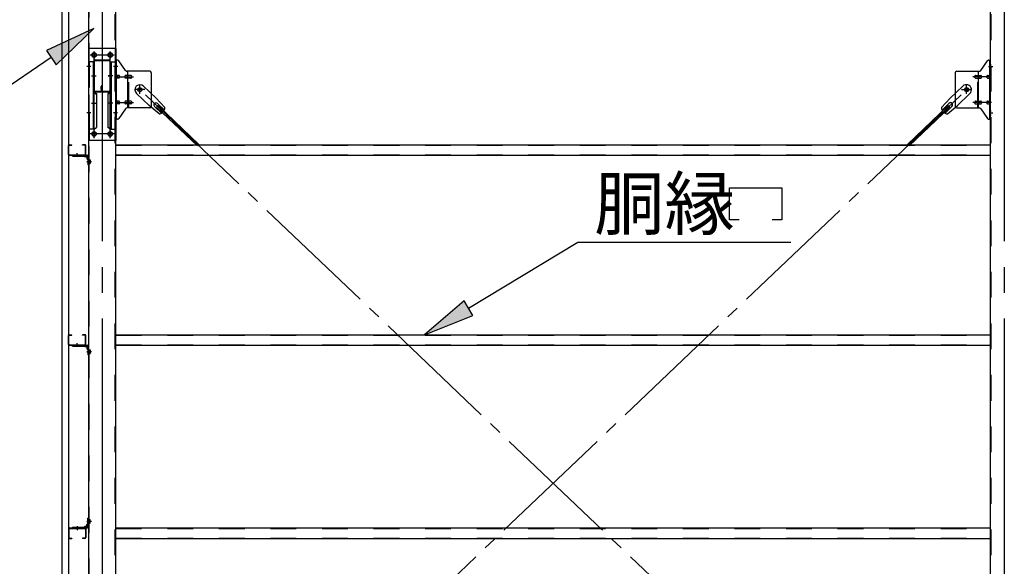
# Model space of a CAD drawing. Extents: x 868 to 32764, y 362 to 22484.
# Drawn here: x 13964 to 17020, y 17929 to 19626 of the extents above; entities that cross this region are included whole.
import ezdxf

# ---------------------------------------------------------------- set-up
doc = ezdxf.new("R2010")
doc.units = 0
doc.header["$LTSCALE"] = 80
doc.header["$MEASUREMENT"] = 0
for name, pattern in [('1PL-M', [15, 12, -1, 1, -1]), ('1PL-SL', [6.5, 5, -0.5, 0.5, -0.5]), ('HIDE-M', [2, 1, -1])]:
    doc.linetypes.add(name, pattern=pattern)
for name, color, linetype in [('HIKIDASHI', 6, 'CONTINUOUS'), ('ブレ-ス', 3, 'CONTINUOUS'), ('ブレ-ス取付金物', 2, 'CONTINUOUS'), ('壁', 3, 'CONTINUOUS'), ('後柱', 3, 'CONTINUOUS'), ('梁', 3, 'CONTINUOUS'), ('梁取付金具', 2, 'CONTINUOUS'), ('胴縁', 1, 'CONTINUOUS'), ('胴縁金具', 2, 'CONTINUOUS')]:
    doc.layers.add(name, color=color, linetype=linetype)
doc.styles.add('01', font='ROMANS', dxfattribs={"height": 3, "bigfont": 'BIGFONT'})

msp = doc.modelspace()

# ---------------------------------------------------------------- linework, layer by layer
at = {"layer": 'HIKIDASHI'}
for p, q in [((14194.1, 19598.6), (14046.8, 19530.5)), ((14076.9, 19486.4), (14194.1, 19598.6)), ((14046.8, 19530.5), (14076.9, 19486.4)), ((14061.8, 19508.5), (13773.7, 19312.2)), ((16166.9, 19005.2), (16166.9, 19104.2)), ((16166.9, 19104.2), (16328.9, 19104.2)), ((16328.9, 19104.2), (16328.9, 19005.2)), ((16196.9, 19005.2), (16166.9, 19005.2)), ((16328.9, 19005.2), (16298.9, 19005.2)), ((15356.8, 18730.6), (15696.5, 18935.2)), ((15696.5, 18935.2), (16357.6, 18935.2)), ((15343.1, 18753.5), (15219.8, 18648.1)), ((15370.6, 18707.8), (15343.1, 18753.5)), ((15219.8, 18648.1), (15370.6, 18707.8))]:
    msp.add_line(p, q, dxfattribs=at)
for points in [[(14076.9, 19486.4), (14046.8, 19530.5), (14194.1, 19598.6)], [(15343.1, 18753.5), (15370.6, 18707.8), (15219.8, 18648.1)]]:
    msp.add_solid(points, dxfattribs=at)
at = {"layer": 'ブレ-ス', "color": 6, "linetype": '1PL-SL'}
for p, q in [((16902.8, 16965.1), (14336.8, 19409.1)), ((14336.8, 16965.1), (16902.8, 19409.1))]:
    msp.add_line(p, q, dxfattribs=at)
at = {"layer": 'ブレ-ス'}
for p, q in [((14348.6, 19420), (14387.7, 19382.7)), ((16891, 19420), (16851.9, 19382.7)), ((14326.5, 19396.8), (14365.6, 19359.5)), ((14414.7, 19353.3), (14387.7, 19382.7)), ((16824.8, 19353.3), (16851.9, 19382.7)), ((16913.1, 19396.8), (16874, 19359.5)), ((14396.3, 19333.9), (14365.6, 19359.5)), ((14382.3, 19356.4), (14403.7, 19336)), ((14388.7, 19354.8), (14393.5, 19359.9)), ((14388.7, 19354.8), (14515.4, 19234.1)), ((14391.6, 19366.1), (14413, 19345.7)), ((14393.5, 19359.9), (14520.2, 19239.2)), ((16846, 19359.9), (16719.3, 19239.2)), ((16850.9, 19354.8), (16724.2, 19234.1)), ((16848, 19366.1), (16826.6, 19345.7)), ((16857.2, 19356.4), (16835.8, 19336)), ((16843.2, 19333.9), (16874, 19359.5)), ((16850.9, 19354.8), (16846, 19359.9))]:
    msp.add_line(p, q, dxfattribs=at)
for centre in [(14336.8, 19409.1), (16902.8, 19409.1)]:
    msp.add_circle(centre, 5.5, dxfattribs=at)
for centre, radius, start, end in [((14337.5, 19408.4), 16, 46.3946, 226.3946), ((16902, 19408.4), 16, 313.6054, 133.6054), ((14387, 19361.3), 6.7, 46.3946, 226.3946), ((14394.7, 19353.9), 20, 326.4732, 358.2302), ((16844.8, 19353.9), 20, 181.7698, 213.5268), ((16852.6, 19361.3), 6.7, 313.6054, 133.6054), ((14394.7, 19353.9), 20, 274.5589, 306.3159), ((16844.8, 19353.9), 20, 233.6841, 265.4411)]:
    msp.add_arc(centre, radius, start, end, dxfattribs=at)
at = {"layer": 'ブレ-ス取付金物'}
for p, q in [((14262.3, 19317.1), (14262.3, 19501.1)), ((14267.6, 19501.1), (14262.3, 19501.1)), ((14264.6, 19317.1), (14264.6, 19501.1)), ((14292.8, 19468.2), (14271.8, 19498.9)), ((16946.8, 19468.2), (16967.8, 19498.9)), ((16971.9, 19501.1), (16977.3, 19501.1)), ((16975, 19317.1), (16975, 19501.1)), ((16977.3, 19317.1), (16977.3, 19501.1)), ((14367.3, 19466.1), (14296.9, 19466.1)), ((14300, 19352.1), (14300, 19466.1)), ((16872.3, 19466.1), (16942.6, 19466.1)), ((16939.6, 19352.1), (16939.6, 19466.1)), ((14264.6, 19461.1), (14262.3, 19461.1)), ((14271.1, 19453.1), (14264.6, 19453.1)), ((14271.1, 19445.1), (14264.6, 19445.1)), ((14299, 19453.1), (14292.5, 19453.1)), ((14299, 19445.1), (14292.5, 19445.1)), ((14308.8, 19453.1), (14300, 19453.1)), ((14308.8, 19445.1), (14300, 19445.1)), ((14372.3, 19461.1), (14372.3, 19357.1)), ((16867.3, 19461.1), (16867.3, 19357.1)), ((16930.8, 19453.1), (16939.6, 19453.1)), ((16930.8, 19445.1), (16939.6, 19445.1)), ((16940.6, 19453.1), (16947.1, 19453.1)), ((16940.6, 19445.1), (16947.1, 19445.1)), ((16968.5, 19453.1), (16975, 19453.1)), ((16968.5, 19445.1), (16975, 19445.1)), ((16975, 19461.1), (16977.3, 19461.1)), ((14264.6, 19357.1), (14262.3, 19357.1)), ((14271.1, 19373.1), (14264.6, 19373.1)), ((14271.1, 19365.1), (14264.6, 19365.1)), ((14292.8, 19349.9), (14271.8, 19319.2)), ((14299, 19373.1), (14292.5, 19373.1)), ((14299, 19365.1), (14292.5, 19365.1)), ((14367.3, 19352.1), (14296.9, 19352.1)), ((14308.8, 19373.1), (14300, 19373.1)), ((14308.8, 19365.1), (14300, 19365.1)), ((16872.3, 19352.1), (16942.6, 19352.1)), ((16930.8, 19373.1), (16939.6, 19373.1)), ((16930.8, 19365.1), (16939.6, 19365.1)), ((16940.6, 19373.1), (16947.1, 19373.1)), ((16940.6, 19365.1), (16947.1, 19365.1)), ((16946.8, 19349.9), (16967.8, 19319.2)), ((16968.5, 19373.1), (16975, 19373.1)), ((16968.5, 19365.1), (16975, 19365.1)), ((16975, 19357.1), (16977.3, 19357.1)), ((14267.6, 19317.1), (14262.3, 19317.1)), ((16971.9, 19317.1), (16977.3, 19317.1))]:
    msp.add_line(p, q, dxfattribs=at)
at = {"layer": 'ブレ-ス取付金物', "color": 6, "linetype": '1PL-SL'}
for p, q in [((14268.3, 19481.1), (14257.2, 19481.1)), ((16971.2, 19481.1), (16982.3, 19481.1)), ((14259.8, 19449.1), (14317.2, 19449.1)), ((16979.8, 19449.1), (16922.4, 19449.1)), ((14352.8, 19409.1), (14321, 19409.1)), ((14336.8, 19396.1), (14336.8, 19422)), ((16886.8, 19409.1), (16918.6, 19409.1)), ((16902.8, 19396.1), (16902.8, 19422)), ((14259.8, 19369.1), (14317.2, 19369.1)), ((16979.8, 19369.1), (16922.4, 19369.1)), ((14267.3, 19337.1), (14258.3, 19337.1)), ((16972.3, 19337.1), (16981.2, 19337.1))]:
    msp.add_line(p, q, dxfattribs=at)
at = {"layer": 'ブレ-ス取付金物', "color": 6, "linetype": 'HIDE-M'}
for p, q in [((14302.3, 19352.1), (14302.3, 19466.1)), ((16937.3, 19352.1), (16937.3, 19466.1))]:
    msp.add_line(p, q, dxfattribs=at)
at = {"layer": 'ブレ-ス取付金物'}
for centre in [(14336.8, 19409.1), (16902.8, 19409.1)]:
    msp.add_circle(centre, 6.5, dxfattribs=at)
for centre, radius, start, end in [((14267.6, 19496.1), 5, 34.439, 90), ((14267.6, 19496.1), 5, 34.439, 90), ((16971.9, 19496.1), 5, 90, 145.561), ((16971.9, 19496.1), 5, 90, 145.561), ((14296.9, 19471.1), 5, 214.439, 270), ((14367.3, 19461.1), 5, 0, 90), ((16872.3, 19461.1), 5, 90, 180), ((16942.6, 19471.1), 5, 270, 325.561), ((14264.6, 19451.5), 1.61, 56.4659, 90), ((14264.6, 19446.7), 1.61, 270, 303.5341), ((14263.8, 19450.3), 2.98, 32.0054, 56.4659), ((14263.8, 19447.8), 2.98, 303.5341, 327.9946), ((14262.6, 19449.6), 4.4, 14.5143, 32.0054), ((14262.6, 19448.6), 4.4, 327.9946, 345.4857), ((14260.7, 19449.1), 6.38, 360, 14.5143), ((14260.7, 19449.1), 6.38, 345.4857, 0), ((14271.1, 19450), 3.07, 64.6677, 90), ((14271.1, 19448.1), 3.07, 270, 295.3323), ((14270.9, 19449.5), 3.57, 41.1859, 64.6677), ((14270.9, 19448.6), 3.57, 295.3323, 318.8141), ((14270.5, 19449.2), 4.01, 19.9224, 41.1859), ((14270.5, 19448.9), 4.01, 318.8141, 340.0776), ((14270, 19449.1), 4.56, 0, 19.9224), ((14270, 19449.1), 4.56, 340.0776, 360), ((14296.4, 19449.1), 6.38, 165.4857, 180), ((14296.4, 19449.1), 6.38, 180, 194.5143), ((14294.4, 19449.6), 4.4, 147.9946, 165.4857), ((14294.4, 19448.6), 4.4, 194.5143, 212.0054), ((14293.2, 19450.3), 2.98, 123.5341, 147.9946), ((14293.2, 19447.8), 2.98, 212.0054, 236.4659), ((14292.5, 19451.5), 1.61, 90, 123.5341), ((14292.5, 19446.7), 1.61, 236.4659, 270), ((14303.9, 19449.1), 6.38, 165.4857, 180), ((14303.9, 19449.1), 6.38, 180, 194.5143), ((14301.9, 19449.6), 4.4, 147.9946, 165.4857), ((14301.9, 19448.6), 4.4, 194.5143, 212.0054), ((14300.7, 19450.3), 2.98, 123.5341, 147.9946), ((14300.7, 19447.8), 2.98, 212.0054, 236.4659), ((14300, 19451.5), 1.61, 90, 123.5341), ((14300, 19446.7), 1.61, 236.4659, 270), ((14308.8, 19450), 3.07, 64.6677, 90), ((14308.8, 19448.1), 3.07, 270, 295.3323), ((14308.6, 19449.5), 3.57, 41.1859, 64.6677), ((14308.6, 19448.6), 3.57, 295.3323, 318.8141), ((14308.2, 19449.2), 4.01, 19.9224, 41.1859), ((14308.2, 19448.9), 4.01, 318.8141, 340.0776), ((14307.7, 19449.1), 4.56, 0, 19.9224), ((14307.7, 19449.1), 4.56, 340.0776, 360), ((16931.8, 19449.1), 4.56, 160.0776, 180), ((16931.8, 19449.1), 4.56, 180, 199.9224), ((16931.3, 19449.2), 4.01, 138.8141, 160.0776), ((16931.3, 19448.9), 4.01, 199.9224, 221.1859), ((16931, 19449.5), 3.57, 115.3323, 138.8141), ((16931, 19448.6), 3.57, 221.1859, 244.6677), ((16930.8, 19450), 3.07, 90, 115.3323), ((16930.8, 19448.1), 3.07, 244.6677, 270), ((16939.6, 19451.5), 1.61, 56.4659, 90), ((16939.6, 19446.7), 1.61, 270, 303.5341), ((16938.8, 19450.3), 2.98, 32.0054, 56.4659), ((16938.8, 19447.8), 2.98, 303.5341, 327.9946), ((16937.6, 19449.6), 4.4, 14.5143, 32.0054), ((16937.6, 19448.6), 4.4, 327.9946, 345.4857), ((16935.7, 19449.1), 6.38, 0, 14.5143), ((16935.7, 19449.1), 6.38, 345.4857, 0), ((16947.1, 19451.5), 1.61, 56.4659, 90), ((16947.1, 19446.7), 1.61, 270, 303.5341), ((16946.3, 19450.3), 2.98, 32.0054, 56.4659), ((16946.3, 19447.8), 2.98, 303.5341, 327.9946), ((16945.1, 19449.6), 4.4, 14.5143, 32.0054), ((16945.1, 19448.6), 4.4, 327.9946, 345.4857), ((16943.2, 19449.1), 6.38, 0, 14.5143), ((16943.2, 19449.1), 6.38, 345.4857, 0), ((16969.5, 19449.1), 4.56, 160.0776, 180), ((16969.5, 19449.1), 4.56, 180, 199.9224), ((16969, 19449.2), 4.01, 138.8141, 160.0776), ((16969, 19448.9), 4.01, 199.9224, 221.1859), ((16968.7, 19449.5), 3.57, 115.3323, 138.8141), ((16968.7, 19448.6), 3.57, 221.1859, 244.6677), ((16968.5, 19450), 3.07, 90, 115.3323), ((16968.5, 19448.1), 3.07, 244.6677, 270), ((16978.9, 19449.1), 6.38, 165.4857, 180), ((16978.9, 19449.1), 6.38, 180, 194.5143), ((16976.9, 19449.6), 4.4, 147.9946, 165.4857), ((16976.9, 19448.6), 4.4, 194.5143, 212.0054), ((16975.7, 19450.3), 2.98, 123.5341, 147.9946), ((16975.7, 19447.8), 2.98, 212.0054, 236.4659), ((16975, 19451.5), 1.61, 90, 123.5341), ((16975, 19446.7), 1.61, 236.4659, 270), ((14264.6, 19371.5), 1.61, 56.4659, 90), ((14264.6, 19366.7), 1.61, 270, 303.5341), ((14263.8, 19370.3), 2.98, 32.0054, 56.4659), ((14263.8, 19367.8), 2.98, 303.5341, 327.9946), ((14262.6, 19369.6), 4.4, 14.5143, 32.0054), ((14262.6, 19368.6), 4.4, 327.9946, 345.4857), ((14260.7, 19369.1), 6.38, 360, 14.5143), ((14260.7, 19369.1), 6.38, 345.4857, 0), ((14271.1, 19370), 3.07, 64.6677, 90), ((14271.1, 19368.1), 3.07, 270, 295.3323), ((14270.9, 19369.5), 3.57, 41.1859, 64.6677), ((14270.9, 19368.6), 3.57, 295.3323, 318.8141), ((14270.5, 19369.2), 4.01, 19.9224, 41.1859), ((14270.5, 19368.9), 4.01, 318.8141, 340.0776), ((14270, 19369.1), 4.56, 0, 19.9224), ((14270, 19369.1), 4.56, 340.0776, 360), ((14296.4, 19369.1), 6.38, 165.4857, 180), ((14296.4, 19369.1), 6.38, 180, 194.5143), ((14294.4, 19369.6), 4.4, 147.9946, 165.4857), ((14294.4, 19368.6), 4.4, 194.5143, 212.0054), ((14293.2, 19370.3), 2.98, 123.5341, 147.9946), ((14293.2, 19367.8), 2.98, 212.0054, 236.4659), ((14292.5, 19371.5), 1.61, 90, 123.5341), ((14292.5, 19366.7), 1.61, 236.4659, 270), ((14296.9, 19347.1), 5, 90, 145.561), ((14303.9, 19369.1), 6.38, 165.4857, 180), ((14303.9, 19369.1), 6.38, 180, 194.5143), ((14301.9, 19369.6), 4.4, 147.9946, 165.4857), ((14301.9, 19368.6), 4.4, 194.5143, 212.0054), ((14300.7, 19370.3), 2.98, 123.5341, 147.9946), ((14300.7, 19367.8), 2.98, 212.0054, 236.4659), ((14300, 19371.5), 1.61, 90, 123.5341), ((14300, 19366.7), 1.61, 236.4659, 270), ((14308.8, 19370), 3.07, 64.6677, 90), ((14308.8, 19368.1), 3.07, 270, 295.3323), ((14308.6, 19369.5), 3.57, 41.1859, 64.6677), ((14308.6, 19368.6), 3.57, 295.3323, 318.8141), ((14308.2, 19369.2), 4.01, 19.9224, 41.1859), ((14308.2, 19368.9), 4.01, 318.8141, 340.0776), ((14307.7, 19369.1), 4.56, 0, 19.9224), ((14307.7, 19369.1), 4.56, 340.0776, 360), ((14367.3, 19357.1), 5, 270, 0), ((16872.3, 19357.1), 5, 180, 270), ((16931.8, 19369.1), 4.56, 160.0776, 180), ((16931.8, 19369.1), 4.56, 180, 199.9224), ((16931.3, 19369.2), 4.01, 138.8141, 160.0776), ((16931.3, 19368.9), 4.01, 199.9224, 221.1859), ((16931, 19369.5), 3.57, 115.3323, 138.8141), ((16931, 19368.6), 3.57, 221.1859, 244.6677), ((16930.8, 19370), 3.07, 90, 115.3323), ((16930.8, 19368.1), 3.07, 244.6677, 270), ((16939.6, 19371.5), 1.61, 56.4659, 90), ((16939.6, 19366.7), 1.61, 270, 303.5341), ((16938.8, 19370.3), 2.98, 32.0054, 56.4659), ((16938.8, 19367.8), 2.98, 303.5341, 327.9946), ((16937.6, 19369.6), 4.4, 14.5143, 32.0054), ((16937.6, 19368.6), 4.4, 327.9946, 345.4857), ((16935.7, 19369.1), 6.38, 0, 14.5143), ((16935.7, 19369.1), 6.38, 345.4857, 0), ((16942.6, 19347.1), 5, 34.439, 90), ((16947.1, 19371.5), 1.61, 56.4659, 90), ((16947.1, 19366.7), 1.61, 270, 303.5341), ((16946.3, 19370.3), 2.98, 32.0054, 56.4659), ((16946.3, 19367.8), 2.98, 303.5341, 327.9946), ((16945.1, 19369.6), 4.4, 14.5143, 32.0054), ((16945.1, 19368.6), 4.4, 327.9946, 345.4857), ((16943.2, 19369.1), 6.38, 0, 14.5143), ((16943.2, 19369.1), 6.38, 345.4857, 0), ((16969.5, 19369.1), 4.56, 160.0776, 180), ((16969.5, 19369.1), 4.56, 180, 199.9224), ((16969, 19369.2), 4.01, 138.8141, 160.0776), ((16969, 19368.9), 4.01, 199.9224, 221.1859), ((16968.7, 19369.5), 3.57, 115.3323, 138.8141), ((16968.7, 19368.6), 3.57, 221.1859, 244.6677), ((16968.5, 19370), 3.07, 90, 115.3323), ((16968.5, 19368.1), 3.07, 244.6677, 270), ((16978.9, 19369.1), 6.38, 165.4857, 180), ((16978.9, 19369.1), 6.38, 180, 194.5143), ((16976.9, 19369.6), 4.4, 147.9946, 165.4857), ((16976.9, 19368.6), 4.4, 194.5143, 212.0054), ((16975.7, 19370.3), 2.98, 123.5341, 147.9946), ((16975.7, 19367.8), 2.98, 212.0054, 236.4659), ((16975, 19371.5), 1.61, 90, 123.5341), ((16975, 19366.7), 1.61, 236.4659, 270), ((14267.6, 19322.1), 5, 270, 325.561), ((16971.9, 19322.1), 5, 214.439, 270)]:
    msp.add_arc(centre, radius, start, end, dxfattribs=at)
at = {"layer": '壁'}
for p, q in [((14095.3, 16687.1), (14095.3, 19875.1)), ((14115.3, 19875.1), (14115.3, 16687.1))]:
    msp.add_line(p, q, dxfattribs=at)
at = {"layer": '後柱', "color": 6, "linetype": '1PL-M'}
for p, q in [((14219.8, 19898.1), (14219.8, 16658.1)), ((17019.8, 19898.1), (17019.8, 16658.1))]:
    msp.add_line(p, q, dxfattribs=at)
at = {"layer": '後柱'}
for p, q in [((14177.3, 19873.1), (14177.3, 16683.1)), ((14262.3, 16683.1), (14262.3, 19873.1)), ((16977.3, 16683.1), (16977.3, 19873.1)), ((14193.3, 19522.6), (14196.3, 19522.6)), ((14196.3, 19510.6), (14193.3, 19510.6)), ((14243.3, 19522.6), (14246.3, 19522.6)), ((14246.3, 19510.6), (14243.3, 19510.6)), ((14193.3, 19277.6), (14196.3, 19277.6)), ((14196.3, 19265.6), (14193.3, 19265.6)), ((14243.3, 19277.6), (14246.3, 19277.6)), ((14246.3, 19265.6), (14243.3, 19265.6))]:
    msp.add_line(p, q, dxfattribs=at)
at = {"layer": '後柱', "color": 6, "linetype": 'HIDE-M'}
for p, q in [((14178.9, 19873.1), (14178.9, 16683.1)), ((14260.7, 16683.1), (14260.7, 19873.1)), ((16978.9, 16683.1), (16978.9, 19873.1)), ((14178.9, 19487.1), (14177.3, 19487.1)), ((14178.9, 19475.1), (14177.3, 19475.1)), ((14262.3, 19487.1), (14260.7, 19487.1)), ((14262.3, 19475.1), (14260.7, 19475.1)), ((16977.3, 19487.1), (16978.9, 19487.1)), ((16977.3, 19475.1), (16978.9, 19475.1)), ((14178.9, 19343.1), (14177.3, 19343.1)), ((14178.9, 19331.1), (14177.3, 19331.1)), ((14262.3, 19343.1), (14260.7, 19343.1)), ((14262.3, 19331.1), (14260.7, 19331.1)), ((16977.3, 19343.1), (16978.9, 19343.1)), ((16977.3, 19331.1), (16978.9, 19331.1)), ((14178, 19189.6), (14182.9, 19189.6)), ((14178, 19180.6), (14182.9, 19180.6)), ((14179.3, 19190.7), (14182.9, 19190.7)), ((14179.3, 19189.1), (14182.9, 19189.1)), ((14179.3, 19181.1), (14182.9, 19181.1)), ((14179.3, 19179.5), (14182.9, 19179.5)), ((14182.9, 19190.7), (14182.9, 19179.5)), ((14178, 18599.6), (14182.9, 18599.6)), ((14178, 18590.6), (14182.9, 18590.6)), ((14179.3, 18600.7), (14182.9, 18600.7)), ((14179.3, 18599.1), (14182.9, 18599.1)), ((14179.3, 18591.1), (14182.9, 18591.1)), ((14179.3, 18589.5), (14182.9, 18589.5)), ((14182.9, 18600.7), (14182.9, 18589.5)), ((14178, 18072.6), (14182.9, 18072.6)), ((14178, 18063.6), (14182.9, 18063.6)), ((14179.3, 18073.7), (14182.9, 18073.7)), ((14179.3, 18072.1), (14182.9, 18072.1)), ((14179.3, 18064.1), (14182.9, 18064.1)), ((14179.3, 18062.5), (14182.9, 18062.5)), ((14182.9, 18062.5), (14182.9, 18073.7))]:
    msp.add_line(p, q, dxfattribs=at)
at = {"layer": '後柱', "color": 6, "linetype": '1PL-SL'}
for p, q in [((14194.8, 19258.6), (14194.8, 19527.6)), ((14244.8, 19258.6), (14244.8, 19527.6)), ((14207.3, 19516.6), (14182.3, 19516.6)), ((14257.3, 19516.6), (14232.3, 19516.6)), ((14184.6, 19481.1), (14172.3, 19481.1)), ((14267.3, 19481.1), (14255, 19481.1)), ((16972.3, 19481.1), (16984.6, 19481.1)), ((14184.6, 19337.1), (14172.3, 19337.1)), ((14267.3, 19337.1), (14255, 19337.1)), ((16972.3, 19337.1), (16984.6, 19337.1)), ((14207.3, 19271.6), (14182.3, 19271.6)), ((14257.3, 19271.6), (14232.3, 19271.6)), ((14186.3, 19185.1), (14172.3, 19185.1)), ((14186.3, 19185.1), (14172.3, 19185.1)), ((14186.3, 18595.1), (14172.3, 18595.1)), ((14186.3, 18595.1), (14172.3, 18595.1)), ((14186.3, 18068.1), (14172.3, 18068.1)), ((14186.3, 18068.1), (14172.3, 18068.1))]:
    msp.add_line(p, q, dxfattribs=at)
at = {"layer": '後柱'}
for centre, start, end in [((14193.3, 19516.6), 90, 270), ((14196.3, 19516.6), 270, 90), ((14243.3, 19516.6), 90, 270), ((14246.3, 19516.6), 270, 90), ((14193.3, 19271.6), 90, 270), ((14196.3, 19271.6), 270, 90), ((14243.3, 19271.6), 90, 270), ((14246.3, 19271.6), 270, 90)]:
    msp.add_arc(centre, 6, start, end, dxfattribs=at)
at = {"layer": '後柱', "color": 6, "linetype": 'HIDE-M'}
for centre, radius, start, end in [((14179.3, 19191.1), 2, 180, 270), ((14179.3, 19191.1), 0.4, 180, 270), ((14179.3, 19179.1), 2, 90, 180), ((14179.3, 19179.1), 0.4, 90, 180), ((14179.3, 18601.1), 2, 180, 270), ((14179.3, 18589.1), 2, 90, 180), ((14179.3, 18601.1), 0.4, 180, 270), ((14179.3, 18589.1), 0.4, 90, 180), ((14179.3, 18074.1), 2, 180, 270), ((14179.3, 18062.1), 2, 90, 180), ((14179.3, 18074.1), 0.4, 180, 270), ((14179.3, 18062.1), 0.4, 90, 180)]:
    msp.add_arc(centre, radius, start, end, dxfattribs=at)
at = {"layer": '梁'}
for p, q in [((14200, 19501.6), (14239.6, 19501.6)), ((14200, 19500), (14239.6, 19500)), ((14194.8, 19406.8), (14194.8, 19496.4)), ((14196.4, 19406.8), (14196.4, 19496.4)), ((14243.2, 19496.4), (14243.2, 19406.8)), ((14244.8, 19496.4), (14244.8, 19406.8)), ((14216.6, 19410.6), (14216.6, 19419.2)), ((14216.6, 19410.6), (14218.2, 19410.6)), ((14218.2, 19406.8), (14218.2, 19419.2)), ((14218.2, 19416.6), (14219.8, 19416.6)), ((14219.8, 19406.8), (14219.8, 19419.2)), ((14221.4, 19406.8), (14221.4, 19419.2)), ((14214.6, 19403.2), (14200, 19403.2)), ((14214.6, 19401.6), (14200, 19401.6)), ((14239.6, 19403.2), (14225, 19403.2)), ((14239.6, 19401.6), (14225, 19401.6))]:
    msp.add_line(p, q, dxfattribs=at)
at = {"layer": '梁', "color": 6, "linetype": '1PL-SL'}
for p, q in [((14189.8, 19451.6), (14201.4, 19451.6)), ((14238.2, 19451.6), (14249.8, 19451.6))]:
    msp.add_line(p, q, dxfattribs=at)
at = {"layer": '梁', "color": 6, "linetype": 'HIDE-M'}
for p, q in [((14196.4, 19459.1), (14194.8, 19459.1)), ((14196.4, 19444.1), (14194.8, 19444.1)), ((14244.8, 19459.1), (14243.2, 19459.1)), ((14244.8, 19444.1), (14243.2, 19444.1))]:
    msp.add_line(p, q, dxfattribs=at)
at = {"layer": '梁'}
for centre, radius, start, end in [((14200, 19496.4), 5.2, 90, 180), ((14200, 19496.4), 3.6, 90, 180), ((14239.6, 19496.4), 5.2, 0, 90), ((14239.6, 19496.4), 5.2, 0, 90), ((14239.6, 19496.4), 3.6, 0, 90), ((14200, 19406.8), 5.2, 180, 270), ((14200, 19406.8), 3.6, 180, 270), ((14214.6, 19406.8), 5.2, 270, 0), ((14214.6, 19406.8), 3.6, 270, 0), ((14219, 19419.2), 2.4, 0, 180), ((14219, 19419.2), 0.8, 0, 180), ((14225, 19406.8), 5.2, 180, 270), ((14225, 19406.8), 3.6, 180, 270), ((14239.6, 19406.8), 5.2, 270, 0), ((14239.6, 19406.8), 3.6, 270, 0)]:
    msp.add_arc(centre, radius, start, end, dxfattribs=at)
at = {"layer": '梁取付金具'}
for p, q in [((14177.3, 19536.6), (14177.3, 19251.6)), ((14262.3, 19536.6), (14177.3, 19536.6)), ((14179.6, 19495.6), (14179.6, 19536.3)), ((14260, 19536.6), (14260, 19495.6)), ((14262.3, 19536.6), (14262.3, 19251.6)), ((14194.1, 19495.6), (14177.3, 19495.6)), ((14191.8, 19495.6), (14191.8, 19286.6)), ((14194.1, 19495.6), (14194.1, 19401.6)), ((14245.5, 19495.6), (14262.3, 19495.6)), ((14245.5, 19495.6), (14245.5, 19401.6)), ((14247.8, 19495.6), (14247.8, 19286.6)), ((14191.8, 19401.6), (14194.1, 19401.6)), ((14191.8, 19401.6), (14194.1, 19401.6)), ((14191.8, 19399.8), (14194.1, 19399.8)), ((14194.1, 19401.6), (14201.8, 19397.1)), ((14194.1, 19399.8), (14201.8, 19395.4)), ((14201.8, 19397.1), (14201.8, 19291)), ((14245.5, 19401.6), (14237.8, 19397.1)), ((14245.5, 19399.8), (14237.8, 19395.4)), ((14237.8, 19397.1), (14237.8, 19291)), ((14247.8, 19401.6), (14245.5, 19401.6)), ((14247.8, 19401.6), (14245.5, 19401.6)), ((14247.8, 19399.8), (14245.5, 19399.8)), ((14194.1, 19286.6), (14177.3, 19286.6)), ((14179.6, 19286.6), (14179.6, 19251.6)), ((14194.1, 19286.6), (14201.8, 19291)), ((14245.5, 19286.6), (14237.8, 19291)), ((14245.5, 19286.6), (14262.3, 19286.6)), ((14260, 19286.6), (14260, 19251.6)), ((14262.3, 19251.6), (14177.3, 19251.6))]:
    msp.add_line(p, q, dxfattribs=at)
at = {"layer": '梁取付金具', "color": 6, "linetype": '1PL-SL'}
for p, q in [((14256.8, 19516.6), (14182.6, 19516.6)), ((14194.8, 19526.2), (14194.8, 19506.2)), ((14244.8, 19526.2), (14244.8, 19506.2)), ((14186.3, 19451.6), (14201.2, 19451.6)), ((14253.2, 19451.6), (14238.3, 19451.6)), ((14186.3, 19366.6), (14201.2, 19366.6)), ((14253.2, 19366.6), (14238.3, 19366.6)), ((14256.6, 19271.6), (14181.3, 19271.6)), ((14194.8, 19281.2), (14194.8, 19261.2)), ((14244.8, 19281.2), (14244.8, 19261.2))]:
    msp.add_line(p, q, dxfattribs=at)
at = {"layer": '梁取付金具', "color": 6, "linetype": 'HIDE-M'}
for p, q in [((14179.6, 19495.6), (14179.6, 19286.6)), ((14260, 19495.6), (14260, 19286.6)), ((14194.1, 19401.6), (14194.1, 19286.6)), ((14245.5, 19401.6), (14245.5, 19286.6))]:
    msp.add_line(p, q, dxfattribs=at)
at = {"layer": '梁取付金具'}
for centre in [(14194.8, 19516.6), (14244.8, 19516.6), (14194.8, 19271.6), (14244.8, 19271.6)]:
    msp.add_circle(centre, 6, dxfattribs=at)
at = {"layer": '胴縁'}
for p, q in [((14115.3, 19208.1), (14115.3, 19235.1)), ((14116.9, 19208.1), (14116.9, 19235.1)), ((14118.3, 19238.1), (14125.3, 19238.1)), ((14118.3, 19236.5), (14125.3, 19236.5)), ((14125.3, 19236.5), (14125.3, 19238.1)), ((14159.3, 19236.5), (14159.3, 19238.1)), ((14166.3, 19238.1), (14159.3, 19238.1)), ((14166.3, 19236.5), (14159.3, 19236.5)), ((14167.7, 19208.1), (14167.7, 19235.1)), ((14169.3, 19208.1), (14169.3, 19235.1)), ((14262.3, 19238.1), (16977.3, 19238.1)), ((14118.3, 19206.7), (14166.3, 19206.7)), ((14118.3, 19205.1), (14166.3, 19205.1)), ((14262.3, 19205.1), (16977.3, 19205.1)), ((14115.3, 18618.1), (14115.3, 18645.1)), ((14116.9, 18618.1), (14116.9, 18645.1)), ((14118.3, 18648.1), (14125.3, 18648.1)), ((14118.3, 18646.5), (14125.3, 18646.5)), ((14125.3, 18646.5), (14125.3, 18648.1)), ((14166.3, 18648.1), (14159.3, 18648.1)), ((14159.3, 18646.5), (14159.3, 18648.1)), ((14166.3, 18646.5), (14159.3, 18646.5)), ((14167.7, 18618.1), (14167.7, 18645.1)), ((14169.3, 18618.1), (14169.3, 18645.1)), ((14262.3, 18648.1), (16977.3, 18648.1)), ((14118.3, 18616.7), (14166.3, 18616.7)), ((14118.3, 18615.1), (14166.3, 18615.1)), ((14262.3, 18615.1), (16977.3, 18615.1)), ((14115.3, 18045.1), (14115.3, 18018.1)), ((14116.9, 18045.1), (14116.9, 18018.1)), ((14118.3, 18048.1), (14166.3, 18048.1)), ((14118.3, 18046.5), (14166.3, 18046.5)), ((14167.7, 18045.1), (14167.7, 18018.1)), ((14169.3, 18045.1), (14169.3, 18018.1)), ((14262.3, 18048.1), (16977.3, 18048.1)), ((14118.3, 18016.7), (14125.3, 18016.7)), ((14118.3, 18015.1), (14125.3, 18015.1)), ((14125.3, 18016.7), (14125.3, 18015.1)), ((14159.3, 18016.7), (14159.3, 18015.1)), ((14166.3, 18016.7), (14159.3, 18016.7)), ((14166.3, 18015.1), (14159.3, 18015.1)), ((14262.3, 18015.1), (16977.3, 18015.1))]:
    msp.add_line(p, q, dxfattribs=at)
at = {"layer": '胴縁', "color": 6, "linetype": 'HIDE-M'}
for p, q in [((14262.3, 19236.5), (16977.3, 19236.5)), ((14137.3, 19206.7), (14137.3, 19205.1)), ((14147.3, 19206.7), (14147.3, 19205.1)), ((14262.3, 19206.7), (16977.3, 19206.7)), ((14262.3, 18646.5), (16977.3, 18646.5)), ((14137.3, 18616.7), (14137.3, 18615.1)), ((14147.3, 18616.7), (14147.3, 18615.1)), ((14262.3, 18616.7), (16977.3, 18616.7)), ((14137.3, 18046.5), (14137.3, 18048.1)), ((14147.3, 18046.5), (14147.3, 18048.1)), ((14262.3, 18046.5), (16977.3, 18046.5)), ((14262.3, 18016.7), (16977.3, 18016.7))]:
    msp.add_line(p, q, dxfattribs=at)
at = {"layer": '胴縁', "color": 6, "linetype": '1PL-M'}
for p, q in [((14142.3, 19200.1), (14142.3, 19211.7)), ((14142.3, 18610.1), (14142.3, 18621.7)), ((14142.3, 18053.1), (14142.3, 18041.5))]:
    msp.add_line(p, q, dxfattribs=at)
at = {"layer": '胴縁'}
for centre, radius, start, end in [((14118.3, 19235.1), 3, 90, 180), ((14118.3, 19235.1), 1.4, 90, 180), ((14166.3, 19235.1), 3, 0, 90), ((14166.3, 19235.1), 1.4, 0, 90), ((14118.3, 19208.1), 3, 180, 270), ((14118.3, 19208.1), 1.4, 180, 270), ((14166.3, 19208.1), 3, 270, 0), ((14166.3, 19208.1), 1.4, 270, 0), ((14118.3, 18645.1), 3, 90, 180), ((14118.3, 18645.1), 1.4, 90, 180), ((14166.3, 18645.1), 3, 0, 90), ((14166.3, 18645.1), 1.4, 0, 90), ((14118.3, 18618.1), 3, 180, 270), ((14118.3, 18618.1), 1.4, 180, 270), ((14166.3, 18618.1), 1.4, 270, 0), ((14166.3, 18618.1), 3, 270, 0), ((14118.3, 18045.1), 3, 90, 180), ((14118.3, 18045.1), 1.4, 90, 180), ((14166.3, 18045.1), 3, 0, 90), ((14166.3, 18045.1), 1.4, 0, 90), ((14118.3, 18018.1), 3, 180, 270), ((14118.3, 18018.1), 1.4, 180, 270), ((14166.3, 18018.1), 3, 270, 0), ((14166.3, 18018.1), 1.4, 270, 0)]:
    msp.add_arc(centre, radius, start, end, dxfattribs=at)
at = {"layer": '胴縁金具'}
for p, q in [((14127.3, 19202.8), (14127.3, 19205.1)), ((14127.3, 19205.1), (14174.3, 19205.1)), ((14127.3, 19202.8), (14174.3, 19202.8)), ((14165, 19202.8), (14165, 19202.3)), ((14171.5, 19200.3), (14167, 19200.3)), ((14172.5, 19199.3), (14172.5, 19194.8)), ((14175, 19192.8), (14174.5, 19192.8)), ((14175, 19202.1), (14175, 19175.1)), ((14177.3, 19202.1), (14177.3, 19175.1)), ((14177.3, 19175.1), (14175, 19175.1)), ((14127.3, 18615.1), (14174.3, 18615.1)), ((14127.3, 18612.8), (14127.3, 18615.1)), ((14127.3, 18612.8), (14174.3, 18612.8)), ((14165, 18612.8), (14165, 18612.3)), ((14175, 18612.1), (14175, 18585.1)), ((14177.3, 18612.1), (14177.3, 18585.1)), ((14171.5, 18610.3), (14167, 18610.3)), ((14172.5, 18609.3), (14172.5, 18604.8)), ((14175, 18602.8), (14174.5, 18602.8)), ((14177.3, 18585.1), (14175, 18585.1)), ((14175, 18060.4), (14174.5, 18060.4)), ((14177.3, 18078.1), (14175, 18078.1)), ((14175, 18051.1), (14175, 18078.1)), ((14177.3, 18051.1), (14177.3, 18078.1)), ((14127.3, 18050.4), (14127.3, 18048.1)), ((14127.3, 18050.4), (14174.3, 18050.4)), ((14127.3, 18048.1), (14174.3, 18048.1)), ((14165, 18050.4), (14165, 18050.9)), ((14171.5, 18052.9), (14167, 18052.9)), ((14172.5, 18053.9), (14172.5, 18058.4))]:
    msp.add_line(p, q, dxfattribs=at)
at = {"layer": '胴縁金具', "color": 6, "linetype": 'HIDE-M'}
for p, q in [((14136.3, 19202.8), (14136.3, 19205.1)), ((14148.3, 19202.8), (14148.3, 19205.1)), ((14175, 19190.1), (14177.3, 19190.1)), ((14175, 19180.1), (14177.3, 19180.1)), ((14136.3, 18612.8), (14136.3, 18615.1)), ((14148.3, 18612.8), (14148.3, 18615.1)), ((14175, 18600.1), (14177.3, 18600.1)), ((14175, 18590.1), (14177.3, 18590.1)), ((14175, 18073.1), (14177.3, 18073.1)), ((14175, 18063.1), (14177.3, 18063.1)), ((14136.3, 18050.4), (14136.3, 18048.1)), ((14148.3, 18050.4), (14148.3, 18048.1))]:
    msp.add_line(p, q, dxfattribs=at)
at = {"layer": '胴縁金具', "color": 6, "linetype": '1PL-SL'}
for p, q in [((14142.3, 19200.3), (14142.3, 19207.6)), ((14172.5, 19185.1), (14179.8, 19185.1)), ((14142.3, 18610.3), (14142.3, 18617.6)), ((14172.5, 18595.1), (14179.8, 18595.1)), ((14172.5, 18068.1), (14179.8, 18068.1)), ((14142.3, 18052.9), (14142.3, 18045.6))]:
    msp.add_line(p, q, dxfattribs=at)
at = {"layer": '胴縁金具'}
for centre, radius, start, end in [((14167, 19202.3), 2, 180, 270), ((14171.5, 19199.3), 1, 0, 90), ((14174.5, 19194.8), 2, 180, 270), ((14174.3, 19202.1), 3, 0, 90), ((14174.3, 19202.1), 0.7, 0, 90), ((14167, 18612.3), 2, 180, 270), ((14174.3, 18612.1), 3, 0, 90), ((14174.3, 18612.1), 0.7, 0, 90), ((14171.5, 18609.3), 1, 0, 90), ((14174.5, 18604.8), 2, 180, 270), ((14174.5, 18058.4), 2, 90, 180), ((14167, 18050.9), 2, 90, 180), ((14171.5, 18053.9), 1, 270, 0), ((14174.3, 18051.1), 3, 270, 0), ((14174.3, 18051.1), 0.7, 270, 0)]:
    msp.add_arc(centre, radius, start, end, dxfattribs=at)

# ---------------------------------------------------------------- texts
at = {"layer": 'HIKIDASHI', "style": '01'}
msp.add_text('胴縁', height=160, dxfattribs=at).set_placement((15746.9, 18975.2))

doc.saveas('drawing.dxf')
